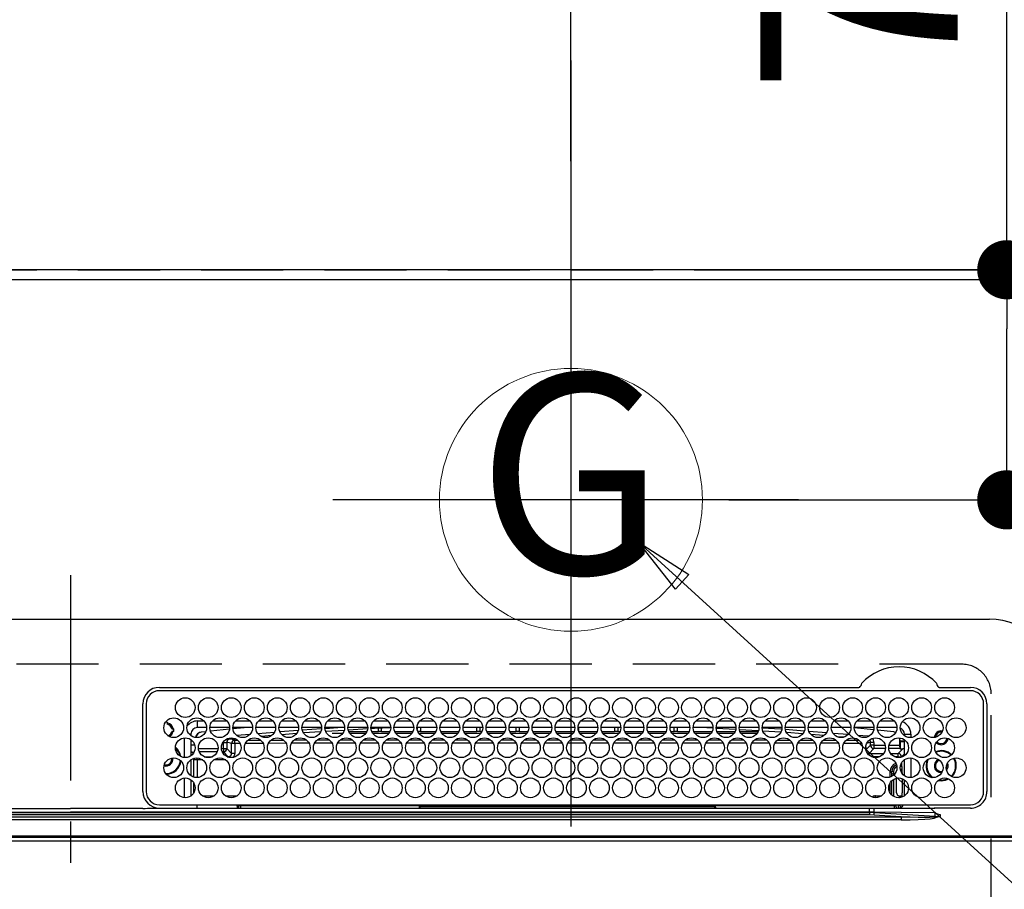
# Model space of a CAD drawing. Extents: x 27948 to 54421, y -25 to 8845.
# Drawn here: x 45205 to 45504, y 6821 to 7086 of the extents above; entities that cross this region are included whole.
import ezdxf
from ezdxf.enums import TextEntityAlignment as Align

# ---------------------------------------------------------------- set-up
doc = ezdxf.new("R2010")
doc.units = 0
doc.header["$LTSCALE"] = 50
doc.header["$MEASUREMENT"] = 0
doc.linetypes.add('CENTER', pattern=[2, 1.25, -0.25, 0.25, -0.25])
doc.linetypes.add('DASHED', pattern=[0.75, 0.5, -0.25])
doc.layers.get('0').update_dxf_attribs({"linetype": 'CONTINUOUS'})
doc.layers.get('DEFPOINTS').update_dxf_attribs({"color": 146, "linetype": 'CONTINUOUS'})
for name, color, linetype in [('111-壁仕上', 3, 'CONTINUOUS'), ('126-甲板', 2, 'CONTINUOUS'), ('150-機器', 8, 'CONTINUOUS'), ('160-文字', 254, 'CONTINUOUS'), ('166-寸法B', 11, 'CONTINUOUS')]:
    doc.layers.add(name, color=color, linetype=linetype)
doc.styles.add('KH001', font='txt')
doc.dimstyles.new('KH1xx030', dxfattribs={"dimscale": 30, "dimtxt": 2, "dimasz": 0.6, "dimexe": 0.3, "dimexo": 1.2, "dimgap": 0.5, "dimtad": 3, "dimdec": 1, "dimdsep": 46, "dimlunit": 6, "dimtxsty": 'KH001', "dimblk": 'DOT', "dimcen": 1, "dimdle": 1, "dimclrd": 256, "dimclre": 256, "dimclrt": 256, "dimadec": 0, "dimazin": 0, "dimtfac": 1, "dimtdec": 1, "dimtix": 1, "dimtmove": 2, "dimatfit": 3, "dimldrblk": 'CLOSEDBLANK', "dimfxl": 1, "dimtolj": 1, "dimtzin": 0, "dimlwd": -1, "dimlwe": -1, "dimarcsym": 0})

# ---------------------------------------------------------------- blocks, each defined once
blk = doc.blocks.new('_Dot')
at = {"color": 0, "linetype": 'ByBlock', "lineweight": -2}
blk.add_line((-0.5, 0), (-1, 0), dxfattribs=at)
at = {"color": 0, "linetype": 'ByBlock', "const_width": 0.5}
blk.add_lwpolyline([(-0.25, 0, 1), (0.25, 0, 1)], format="xyb", close=True, dxfattribs=at)
blk = doc.blocks.new('*D67')
at = {"layer": '166-寸法B', "transparency": 16777216}
for p, q in [((43762.69, 7112.16), (43762.69, 7945.12)), ((45694.68, 7042.94), (45694.68, 7945.12)), ((43780.69, 7936.12), (45676.68, 7936.12))]:
    blk.add_line(p, q, dxfattribs=at)
at = {"layer": 'DEFPOINTS', "color": 0, "transparency": 16777216}
for p in [(45694.68, 7936.12), (43762.69, 7076.16), (45694.68, 7006.94)]:
    blk.add_point(p, dxfattribs=at)
at = {"layer": '166-寸法B', "transparency": 16777216, "xscale": 18, "yscale": 18, "zscale": 18, "rotation": 180}
blk.add_blockref('_Dot', (43762.69, 7936.12), dxfattribs=at)
at = {"layer": '166-寸法B', "transparency": 16777216, "xscale": 18, "yscale": 18, "zscale": 18}
blk.add_blockref('_Dot', (45694.68, 7936.12), dxfattribs=at)
at = {"layer": '166-寸法B', "transparency": 16777216, "insert": (44728.69, 7984.93), "char_height": 60, "attachment_point": 5, "style": 'KH001'}
blk.add_mtext('\\A1;1,932', dxfattribs=at)
blk = doc.blocks.new('_ClosedBlank')
at = {"color": 0, "linetype": 'ByBlock', "lineweight": -2}
for p, q in [((-1, 0.167), (0, 0)), ((-1, 0.167), (-1, -0.167)), ((0, 0), (-1, -0.167))]:
    blk.add_line(p, q, dxfattribs=at)
blk = doc.blocks.new('*D68')
at = {"layer": '166-寸法B', "transparency": 16777216}
for p, q in [((43422.68, 7042.94), (43422.68, 8080.12)), ((45694.68, 7042.94), (45694.68, 8080.12)), ((43440.68, 8071.12), (45676.68, 8071.12))]:
    blk.add_line(p, q, dxfattribs=at)
at = {"layer": 'DEFPOINTS', "color": 0, "transparency": 16777216}
for p in [(45694.68, 8071.12), (43422.68, 7006.94), (45694.68, 7006.94)]:
    blk.add_point(p, dxfattribs=at)
at = {"layer": '166-寸法B', "transparency": 16777216, "xscale": 18, "yscale": 18, "zscale": 18, "rotation": 180}
blk.add_blockref('_Dot', (43422.68, 8071.12), dxfattribs=at)
at = {"layer": '166-寸法B', "transparency": 16777216, "xscale": 18, "yscale": 18, "zscale": 18}
blk.add_blockref('_Dot', (45694.68, 8071.12), dxfattribs=at)
at = {"layer": '166-寸法B', "transparency": 16777216, "insert": (44558.68, 8119.93), "char_height": 60, "attachment_point": 5, "style": 'KH001'}
blk.add_mtext('\\A1;2,272', dxfattribs=at)
blk = doc.blocks.new('*D70')
at = {"layer": '166-寸法B', "transparency": 16777216}
for p, q in [((45372.68, 7042.94), (45372.68, 7810.12)), ((45694.68, 7042.94), (45694.68, 7810.12)), ((45676.68, 7801.12), (45390.68, 7801.12))]:
    blk.add_line(p, q, dxfattribs=at)
at = {"layer": 'DEFPOINTS', "color": 0, "transparency": 16777216}
for p in [(45372.68, 7801.12), (45372.68, 7006.94), (45694.68, 7006.94)]:
    blk.add_point(p, dxfattribs=at)
at = {"layer": '166-寸法B', "transparency": 16777216, "xscale": 18, "yscale": 18, "zscale": 18, "rotation": 180}
blk.add_blockref('_Dot', (45372.68, 7801.12), dxfattribs=at)
at = {"layer": '166-寸法B', "transparency": 16777216, "xscale": 18, "yscale": 18, "zscale": 18}
blk.add_blockref('_Dot', (45694.68, 7801.12), dxfattribs=at)
at = {"layer": '166-寸法B', "transparency": 16777216, "insert": (45533.68, 7846.12), "char_height": 60, "attachment_point": 5, "style": 'KH001'}
blk.add_mtext('\\A1;322', dxfattribs=at)
blk = doc.blocks.new('*D75')
at = {"layer": '166-寸法B', "transparency": 16777216}
for p, q in [((45505.25, 7009.94), (45505.25, 7159)), ((45420.72, 7009.94), (45514.25, 7009.94)), ((45505.25, 6957.94), (45505.25, 6991.94)), ((45420.72, 6939.94), (45514.25, 6939.94))]:
    blk.add_line(p, q, dxfattribs=at)
at = {"layer": 'DEFPOINTS', "color": 0, "transparency": 16777216}
for p in [(45384.72, 7009.94), (45505.25, 7009.94), (45384.72, 6939.94)]:
    blk.add_point(p, dxfattribs=at)
at = {"layer": '166-寸法B', "transparency": 16777216, "xscale": 18, "yscale": 18, "zscale": 18}
for p, rotation in [((45505.25, 7009.94), 90), ((45505.25, 6939.94), 270)]:
    blk.add_blockref('_Dot', p, dxfattribs=dict(at, rotation=rotation))
at = {"layer": '166-寸法B', "transparency": 16777216, "insert": (45460.25, 7108.96), "char_height": 60, "attachment_point": 5, "rotation": 90, "style": 'KH001'}
blk.add_mtext('\\A1;70', dxfattribs=at)
blk = doc.blocks.new('HT-F6S_H2')
at = {"layer": '126-甲板', "linetype": 'DASHED'}
for p, q in [((271, 282.65), (-271, 282.65)), ((280, -170.35), (280, 273.65))]:
    blk.add_line(p, q, dxfattribs=at)
blk.add_arc((271, 273.65), 9, 0, 90, dxfattribs=at)
at = {"layer": '150-機器', "color": 161, "linetype": 'CENTER'}
blk.add_line((0, 309.76), (0, -271.88), dxfattribs=at)
at = {"layer": '150-機器', "color": 13, "linetype": 'Continuous'}
for p, q in [((-279.5, 296.38), (279.5, 296.38)), ((27, 275.6), (239.74, 275.6)), ((239.74, 275.6), (239.9, 275.61)), ((264.1, 275.61), (264.18, 275.6)), ((264.18, 275.6), (264.26, 275.6)), ((264.26, 275.6), (273.7, 275.6)), ((273.7, 274.58), (27, 274.58)), ((22, 243.88), (21.98, 270.58)), ((23, 270.58), (23, 243.88)), ((277.7, 243.88), (277.7, 270.58)), ((278.72, 270.58), (278.72, 243.88)), ((28.52, 264.33), (28.6, 264.35)), ((28.6, 264.35), (28.6, 264.47)), ((29.4, 264.98), (29.4, 264.76)), ((29.4, 264.76), (29.4, 264.35)), ((38.6, 263.38), (38.6, 265.38)), ((38.6, 265.38), (40.54, 265.38)), ((43.16, 265.38), (47.54, 265.38)), ((50.16, 265.38), (54.54, 265.38)), ((57.16, 265.38), (61.54, 265.38)), ((64.16, 265.38), (68.54, 265.38)), ((71.16, 265.38), (75.54, 265.38)), ((78.16, 265.38), (82.54, 265.38)), ((85.16, 265.38), (89.54, 265.38)), ((92.16, 265.38), (96.54, 265.38)), ((99.16, 265.38), (103.54, 265.38)), ((106.16, 265.38), (110.54, 265.38)), ((113.16, 265.38), (117.54, 265.38)), ((120.16, 265.38), (124.54, 265.38)), ((127.16, 265.38), (131.54, 265.38)), ((134.16, 265.38), (138.54, 265.38)), ((141.16, 265.38), (145.54, 265.38)), ((148.16, 265.38), (152.54, 265.38)), ((155.16, 265.38), (159.54, 265.38)), ((162.16, 265.38), (166.54, 265.38)), ((169.16, 265.38), (173.54, 265.38)), ((176.16, 265.38), (180.54, 265.38)), ((183.16, 265.38), (187.54, 265.38)), ((190.16, 265.38), (194.54, 265.38)), ((197.16, 265.38), (201.54, 265.38)), ((204.16, 265.38), (208.54, 265.38)), ((211.16, 265.38), (215.54, 265.38)), ((218.16, 265.38), (222.54, 265.38)), ((225.16, 265.38), (229.54, 265.38)), ((232.16, 265.38), (236.54, 265.38)), ((239.16, 265.38), (243.54, 265.38)), ((246.16, 265.38), (250.54, 265.38)), ((30.75, 263), (31.16, 263)), ((31.16, 262.2), (30.75, 262.2)), ((31.16, 263), (31.38, 263)), ((31.38, 262.2), (31.16, 262.2)), ((36.6, 261.38), (36.07, 261.38)), ((36.6, 261.38), (36.6, 260.89)), ((41.35, 263.38), (38.6, 263.38)), ((41.09, 262.11), (39.8, 261.98)), ((48.35, 263.38), (42.35, 263.38)), ((48.31, 262.84), (42.54, 262.26)), ((55.35, 263.38), (49.35, 263.38)), ((53.98, 263.38), (49.37, 262.95)), ((50.51, 261.02), (54.54, 261.36)), ((62.35, 263.38), (56.35, 263.38)), ((56.99, 261.57), (62.02, 261.99)), ((61.07, 260.91), (58.05, 260.65)), ((69.35, 263.38), (63.35, 263.38)), ((63.63, 262.13), (69.2, 262.59)), ((68.7, 261.55), (64.29, 261.18)), ((76.35, 263.38), (70.35, 263.38)), ((70.47, 262.7), (76.33, 263.06)), ((76.03, 262.05), (70.89, 261.72)), ((83.35, 263.38), (77.35, 263.38)), ((77.4, 263.13), (81.32, 263.38)), ((83.17, 262.49), (77.62, 262.15)), ((79.53, 261.65), (82.84, 261.65)), ((90.35, 263.38), (84.35, 263.38)), ((90.31, 262.94), (84.5, 262.58)), ((84.59, 262.15), (90.11, 262.15)), ((84.86, 261.65), (89.84, 261.65)), ((97.35, 263.38), (91.35, 263.38)), ((92.47, 263.08), (91.42, 263.01)), ((91.59, 262.15), (93.6, 262.15)), ((91.86, 261.65), (96.84, 261.65)), ((97.31, 263.27), (92.47, 263.08)), ((93.6, 262.15), (93.6, 263.1)), ((94.6, 262.15), (93.6, 262.15)), ((94.6, 262.15), (94.6, 263.07)), ((94.6, 262.15), (97.11, 262.15)), ((104.35, 263.38), (98.35, 263.38)), ((98.59, 262.15), (104.11, 262.15)), ((98.86, 261.65), (103.84, 261.65)), ((111.35, 263.38), (105.35, 263.38)), ((105.4, 263.38), (105.4, 262.78)), ((106.4, 262.15), (105.59, 262.15)), ((105.86, 261.65), (110.84, 261.65)), ((106.4, 263.38), (106.4, 262.15)), ((106.4, 262.15), (111.11, 262.15)), ((118.35, 263.38), (112.35, 263.38)), ((112.59, 262.15), (118.11, 262.15)), ((112.86, 261.65), (117.84, 261.65)), ((125.35, 263.38), (119.35, 263.38)), ((119.59, 262.15), (123.6, 262.15)), ((119.86, 261.65), (124.84, 261.65)), ((123.6, 262.15), (123.6, 263.38)), ((124.6, 262.15), (123.6, 262.15)), ((124.6, 262.15), (124.6, 263.38)), ((124.6, 262.15), (125.11, 262.15)), ((132.35, 263.38), (126.35, 263.38)), ((126.59, 262.15), (132.11, 262.15)), ((126.86, 261.65), (131.84, 261.65)), ((139.35, 263.38), (133.35, 263.38)), ((133.59, 262.15), (135.4, 262.15)), ((133.86, 261.65), (138.84, 261.65)), ((135.4, 263.38), (135.4, 262.15)), ((136.4, 262.15), (135.4, 262.15)), ((136.4, 263.38), (136.4, 262.15)), ((136.4, 262.15), (139.11, 262.15)), ((146.35, 263.38), (140.35, 263.38)), ((140.59, 262.15), (146.11, 262.15)), ((140.86, 261.65), (145.84, 261.65)), ((153.35, 263.38), (147.35, 263.38)), ((147.59, 262.15), (153.11, 262.15)), ((147.86, 261.65), (152.84, 261.65)), ((160.35, 263.38), (154.35, 263.38)), ((154.6, 262.15), (154.59, 262.15)), ((154.6, 262.15), (154.6, 263.38)), ((154.6, 262.15), (160.11, 262.15)), ((154.86, 261.65), (159.84, 261.65)), ((167.35, 263.38), (161.35, 263.38)), ((161.59, 262.15), (165.4, 262.15)), ((161.86, 261.65), (166.84, 261.65)), ((165.4, 263.38), (165.4, 262.15)), ((166.4, 262.15), (165.4, 262.15)), ((166.4, 263.38), (166.4, 262.15)), ((166.4, 262.15), (167.11, 262.15)), ((174.35, 263.38), (168.35, 263.38)), ((168.59, 262.15), (174.11, 262.15)), ((168.86, 261.65), (173.84, 261.65)), ((181.35, 263.38), (175.35, 263.38)), ((175.59, 262.15), (181.11, 262.15)), ((175.86, 261.65), (180.84, 261.65)), ((188.35, 263.38), (182.35, 263.38)), ((182.59, 262.15), (183.6, 262.15)), ((182.86, 261.65), (187.84, 261.65)), ((183.6, 262.15), (183.6, 263.38)), ((184.6, 262.15), (183.6, 262.15)), ((184.6, 262.15), (184.6, 263.38)), ((184.6, 262.15), (188.11, 262.15)), ((195.35, 263.38), (189.35, 263.38)), ((189.59, 262.15), (195.11, 262.15)), ((189.86, 261.65), (194.84, 261.65)), ((195.32, 263.17), (191.6, 263.38)), ((202.35, 263.38), (196.35, 263.38)), ((202.26, 262.78), (196.41, 263.11)), ((196.59, 262.15), (202.11, 262.15)), ((196.86, 261.65), (201.84, 261.65)), ((209.35, 263.38), (203.35, 263.38)), ((209.14, 262.39), (203.47, 262.71)), ((203.59, 262.15), (209.11, 262.15)), ((203.86, 261.65), (208.84, 261.65)), ((216.35, 263.38), (210.35, 263.38)), ((210.37, 263.32), (216.03, 263.01)), ((215.98, 262.01), (210.54, 262.31)), ((210.86, 261.65), (211.27, 261.65)), ((216.02, 262), (215.98, 262.01)), ((216.03, 263.01), (216.32, 262.98)), ((223.35, 263.38), (217.35, 263.38)), ((217.44, 262.89), (223.15, 262.42)), ((222.62, 261.46), (217.8, 261.86)), ((230.35, 263.38), (224.35, 263.38)), ((224.54, 262.31), (229.96, 261.86)), ((229.12, 260.93), (225.19, 261.25)), ((237.35, 263.38), (231.35, 263.38)), ((231.9, 261.7), (236.51, 261.33)), ((235.14, 260.44), (233.13, 260.6)), ((237.35, 263.33), (236.82, 263.38)), ((244.35, 263.38), (238.35, 263.38)), ((244.28, 262.67), (238.35, 263.24)), ((239.42, 261.09), (242.51, 260.83)), ((242.49, 260.64), (242.48, 260.55)), ((242.51, 260.83), (242.49, 260.64)), ((242.51, 260.83), (242.79, 260.76)), ((251.35, 263.38), (245.35, 263.38)), ((250.37, 262.05), (245.45, 262.55)), ((250.6, 262.01), (250.37, 262.05)), ((250.96, 261.86), (250.6, 262.01)), ((253.6, 261.38), (255.6, 261.38)), ((253.6, 260.89), (253.6, 261.38)), ((255.6, 261.38), (255.6, 260.34)), ((34.6, 254.24), (34.6, 260.22)), ((36.6, 259.66), (36.6, 254.79)), ((37.07, 259.25), (36.6, 259.25)), ((37.74, 258.02), (36.6, 258.02)), ((46.48, 256.97), (46.48, 258.84)), ((46.48, 258.84), (47.48, 258.84)), ((47.48, 258.84), (47.48, 256.97)), ((48.35, 260.19), (48.36, 260.13)), ((48.36, 260.13), (48.37, 260.01)), ((48.37, 260.01), (48.38, 259.92)), ((48.38, 259.92), (48.38, 259.86)), ((48.38, 259.86), (48.39, 259.84)), ((49.97, 259.97), (48.39, 259.84)), ((48.94, 255.51), (48.94, 258.56)), ((49.94, 258.56), (48.94, 258.56)), ((49.93, 259.56), (50.64, 259.56)), ((49.93, 259.54), (49.93, 259.56)), ((49.94, 259.48), (49.93, 259.54)), ((49.94, 259.39), (49.94, 259.48)), ((49.94, 259.26), (49.94, 259.39)), ((49.94, 259.11), (49.94, 259.26)), ((49.94, 258.94), (49.94, 259.11)), ((49.94, 258.75), (49.94, 258.94)), ((49.94, 258.56), (49.94, 258.75)), ((49.94, 258.56), (49.94, 255.51)), ((51.47, 258.56), (49.94, 258.56)), ((58.47, 258.57), (53.18, 258.56)), ((54.04, 259.57), (57.62, 259.58)), ((65.46, 258.58), (60.19, 258.57)), ((61.06, 259.58), (64.61, 259.58)), ((72.46, 258.58), (67.19, 258.58)), ((68.07, 259.59), (71.6, 259.59)), ((79.46, 258.59), (74.2, 258.58)), ((75.08, 259.59), (78.59, 259.6)), ((86.45, 258.6), (81.2, 258.59)), ((82.09, 259.6), (85.59, 259.6)), ((93.45, 258.6), (88.21, 258.6)), ((89.1, 259.6), (92.58, 259.61)), ((100.44, 258.61), (95.22, 258.61)), ((96.11, 259.61), (99.57, 259.61)), ((107.44, 258.62), (102.22, 258.61)), ((103.12, 259.62), (106.56, 259.62)), ((114.44, 258.63), (109.23, 258.62)), ((110.13, 259.62), (113.56, 259.62)), ((121.43, 258.63), (116.23, 258.63)), ((117.13, 259.63), (120.55, 259.63)), ((128.43, 258.64), (123.24, 258.64)), ((124.14, 259.63), (127.54, 259.64)), ((135.42, 258.65), (130.24, 258.64)), ((131.15, 259.64), (134.53, 259.64)), ((142.42, 258.65), (137.25, 258.65)), ((138.16, 259.65), (141.53, 259.65)), ((145.4, 258.66), (144.25, 258.66)), ((145.17, 259.65), (145.4, 259.65)), ((145.4, 259.65), (148.53, 259.65)), ((149.42, 258.65), (145.4, 258.66)), ((156.42, 258.65), (151.25, 258.65)), ((152.16, 259.64), (155.54, 259.64)), ((163.43, 258.64), (158.24, 258.65)), ((159.15, 259.64), (162.54, 259.64)), ((170.43, 258.63), (165.24, 258.64)), ((166.14, 259.63), (169.55, 259.63)), ((177.44, 258.63), (172.23, 258.63)), ((173.13, 259.62), (176.56, 259.62)), ((184.44, 258.62), (179.23, 258.63)), ((180.12, 259.62), (183.57, 259.61)), ((191.44, 258.61), (186.23, 258.62)), ((187.11, 259.61), (190.58, 259.61)), ((198.45, 258.61), (193.22, 258.61)), ((194.1, 259.6), (197.59, 259.6)), ((205.45, 258.6), (200.22, 258.61)), ((201.09, 259.6), (204.6, 259.59)), ((212.45, 258.59), (207.21, 258.6)), ((208.07, 259.59), (211.6, 259.59)), ((219.46, 258.59), (214.21, 258.59)), ((215.06, 259.58), (218.61, 259.58)), ((226.46, 258.58), (221.2, 258.59)), ((222.05, 259.58), (225.62, 259.57)), ((233.46, 258.58), (228.2, 258.58)), ((229.04, 259.57), (232.63, 259.57)), ((240.47, 258.56), (235.19, 258.57)), ((236.03, 259.56), (239.64, 259.56)), ((241.92, 256.57), (243.32, 257.97)), ((244.32, 258.84), (243.32, 258.84)), ((243.32, 257.97), (243.32, 258.84)), ((244.32, 257.97), (243.32, 257.97)), ((244.32, 258.84), (244.32, 257.97)), ((244.32, 257.97), (244.32, 256.97)), ((244.32, 257.97), (247.76, 257.97)), ((248.94, 257.97), (252.16, 257.97)), ((252.16, 260.06), (252.16, 257.97)), ((252.21, 260.05), (252.16, 260.06)), ((252.21, 259.53), (252.21, 260.05)), ((253.6, 259.25), (252.22, 259.25)), ((252.27, 259.02), (252.24, 259.03)), ((252.27, 259.02), (252.27, 256.93)), ((253.6, 259.02), (252.27, 259.02)), ((253.6, 254.79), (253.6, 259.66)), ((37.01, 255.93), (37.56, 255.93)), ((37.01, 255.93), (37.36, 255.59)), ((38.86, 256.97), (44.84, 256.97)), ((44.57, 255.97), (39.13, 255.97)), ((45.86, 256.97), (46.48, 256.97)), ((46.48, 255.97), (46.13, 255.97)), ((46.48, 256.97), (47.48, 256.97)), ((46.48, 256.97), (46.48, 255.97)), ((47.94, 254.51), (46.48, 255.97)), ((47.48, 256.97), (48.94, 255.51)), ((49.94, 255.51), (48.94, 255.51)), ((241.86, 257.5), (241.86, 256.96)), ((244.32, 256.97), (242.86, 255.51)), ((242.86, 255.51), (247.31, 255.51)), ((242.86, 254.98), (242.86, 255.51)), ((247.84, 256.97), (244.32, 256.97)), ((252.21, 256.97), (248.86, 256.97)), ((249.39, 255.51), (251.73, 255.51)), ((251.73, 255.51), (253.15, 256.93)), ((251.73, 254.51), (251.73, 255.51)), ((252.27, 256.93), (252.21, 256.97)), ((252.27, 256.93), (253.15, 256.93)), ((253.6, 255.39), (252.73, 254.51)), ((30.75, 253.75), (30.72, 254.06)), ((36.6, 253.56), (36.6, 248.69)), ((37.44, 253.51), (37.1, 253.85)), ((38.44, 253.51), (37.44, 253.51)), ((37.44, 248.27), (37.44, 253.51)), ((38.44, 253.51), (38.44, 254.13)), ((40.17, 253.51), (38.44, 253.51)), ((38.44, 253.51), (38.44, 248.13)), ((40.57, 254.51), (43.13, 254.51)), ((47.17, 253.51), (43.53, 253.51)), ((47.57, 254.51), (47.94, 254.51)), ((47.94, 254.37), (47.94, 254.51)), ((246.13, 254.51), (243.57, 254.51)), ((251.73, 254.51), (250.57, 254.51)), ((251.73, 254.51), (252.73, 254.51)), ((251.73, 254.23), (251.73, 254.51)), ((252.71, 252.55), (252.73, 252.55)), ((252.73, 254.51), (252.73, 254.36)), ((252.73, 252.58), (252.73, 252.55)), ((252.73, 252.55), (252.82, 252.55)), ((253.6, 248.69), (253.6, 253.56)), ((255.6, 254.12), (255.6, 248.14)), ((266.42, 251.08), (266.55, 251.75)), ((266.55, 251.75), (266.51, 252.1)), ((249.27, 250.05), (249.77, 250.05)), ((249.27, 248.27), (249.27, 250.05)), ((250.27, 250.05), (249.77, 250.05)), ((249.77, 248.48), (249.77, 250.05)), ((250.27, 250.05), (250.27, 248.82)), ((252.35, 251.06), (252.35, 251.2)), ((252.85, 251.55), (252.38, 251.55)), ((252.9, 249.74), (252.69, 249.74)), ((252.85, 251.55), (252.85, 250.57)), ((252.87, 250.56), (252.85, 250.57)), ((252.9, 249.56), (252.9, 249.39)), ((264.8, 249.65), (264.96, 249.66)), ((266.36, 250.95), (266.42, 251.08)), ((34.6, 242.04), (34.6, 248.02)), ((36.6, 247.46), (36.6, 242.59)), ((37.44, 243.51), (37.44, 246.55)), ((249.27, 243.5), (249.27, 246.55)), ((249.77, 242.87), (249.77, 247.18)), ((250.27, 247.57), (250.27, 242.48)), ((251.24, 243.52), (251.24, 247.96)), ((252.9, 247.84), (252.9, 243.54)), ((253.6, 242.59), (253.6, 247.46)), ((263.84, 247.25), (264.8, 247.15)), ((264.04, 247.42), (264.8, 247.35)), ((264.8, 247.35), (266.04, 247.53)), ((264.8, 247.15), (266.1, 247.34)), ((266.04, 247.53), (266.85, 247.86)), ((266.1, 247.34), (267.09, 247.76)), ((27, 239.88), (273.7, 239.88)), ((38.43, 239.88), (38.43, 238.88)), ((40.1, 242.59), (43.6, 242.59)), ((47.1, 242.59), (50.6, 242.59)), ((51.21, 239.66), (50.72, 239.17)), ((51.7, 239.88), (51.7, 239.56)), ((106.11, 239.56), (106.11, 239.76)), ((106.41, 239.76), (106.41, 239.88)), ((106.41, 239.76), (106.41, 239.56)), ((195.79, 239.76), (106.41, 239.76)), ((195.79, 239.76), (195.79, 239.88)), ((195.79, 239.56), (195.79, 239.76)), ((196.09, 239.76), (196.09, 239.56)), ((244.86, 242.03), (244.86, 242.59)), ((244.86, 242.59), (246.6, 242.59)), ((250.55, 239.56), (250.55, 239.88)), ((251.77, 238.88), (251.77, 239.88)), ((251.77, 238.88), (251.77, 239.88)), ((252.64, 239.17), (251.94, 239.88)), ((252.35, 242.52), (252.24, 242.52)), ((252.35, 242.46), (252.35, 242.52)), ((252.85, 242.46), (252.35, 242.46)), ((252.85, 242.53), (252.87, 242.54)), ((252.85, 242.53), (252.85, 242.46)), ((252.85, 242.46), (253.04, 242.27)), ((253.2, 239.74), (253.2, 239.88)), ((-242.95, 237.56), (242.95, 237.56)), ((242.95, 236.78), (-242.95, 236.78)), ((-106.9, 237.68), (0, 237.68)), ((-21.98, 238.79), (0, 238.79)), ((21.98, 238.79), (0, 238.79)), ((106.9, 237.68), (0, 237.68)), ((24.72, 238.88), (146.93, 238.88)), ((50.72, 239.05), (50.72, 239.17)), ((50.72, 239.05), (51.19, 239.05)), ((51.18, 238.88), (51.2, 239.56)), ((51.7, 239.56), (51.68, 238.88)), ((106.11, 239.56), (51.7, 239.56)), ((106.09, 238.88), (106.11, 239.56)), ((106.41, 239.25), (106.41, 239.56)), ((106.41, 239.56), (195.79, 239.56)), ((195.79, 239.25), (106.41, 239.25)), ((242.95, 237.68), (106.9, 237.68)), ((146.93, 238.88), (242.95, 238.88)), ((195.79, 239.25), (195.79, 239.56)), ((196.09, 239.56), (196.11, 238.88)), ((250.55, 239.56), (196.09, 239.56)), ((242.95, 237.68), (242.95, 238.88)), ((242.95, 238.88), (244.36, 238.88)), ((244.45, 237.68), (242.95, 237.68)), ((242.95, 237.56), (242.95, 237.68)), ((242.95, 237.56), (242.95, 236.78)), ((244.36, 238.88), (262.32, 238.88)), ((252.65, 236.24), (244.37, 236.73)), ((244.45, 237.68), (244.45, 237.52)), ((252.59, 237.55), (244.45, 237.68)), ((244.45, 237.52), (262.95, 236.41)), ((250.56, 238.88), (250.55, 239.56)), ((251.05, 239.56), (251.06, 238.88)), ((262.95, 237.38), (252.59, 237.55)), ((262.32, 238.88), (262.84, 238.88)), ((262.84, 238.88), (262.84, 239.02)), ((264.45, 238.85), (262.84, 238.88)), ((262.95, 236.41), (262.95, 237.38)), ((273.7, 238.85), (264.45, 238.85)), ((264.45, 236.88), (264.45, 236.36)), ((-252.65, 236.24), (252.65, 236.24)), ((252.65, 235.3), (-252.65, 235.3)), ((252.65, 236.24), (252.65, 235.3)), ((262.94, 236.18), (264.42, 236.35)), ((262.94, 236.18), (262.95, 236.15)), ((262.95, 236.15), (262.96, 236.12)), ((262.96, 236.12), (262.96, 236.08)), ((262.96, 236.08), (262.97, 236.05)), ((262.97, 236.05), (262.98, 236.02)), ((262.98, 236.02), (262.99, 235.98)), ((262.99, 235.98), (263, 235.95)), ((263, 235.95), (263.01, 235.92)), ((264.42, 236.35), (263.01, 235.92)), ((264.42, 236.35), (264.45, 236.36)), ((264.45, 236.36), (264.42, 236.35)), ((-289.1, 230.38), (289.1, 230.38)), ((289.1, 229.88), (-289.1, 229.88)), ((-288.8, 228.88), (288.8, 228.88))]:
    blk.add_line(p, q, dxfattribs=at)
for points in [[(252.16, 257.97), (252.16, 257.85), (252.16, 257.72), (252.16, 257.6), (252.17, 257.49), (252.17, 257.39), (252.17, 257.29), (252.18, 257.2), (252.18, 257.13), (252.19, 257.07), (252.2, 257.02), (252.2, 256.99), (252.21, 256.97), (252.21, 256.97)], [(252.21, 259.53), (252.21, 259.46), (252.21, 259.4), (252.21, 259.34), (252.22, 259.29), (252.22, 259.23), (252.22, 259.18), (252.22, 259.14), (252.23, 259.1), (252.23, 259.07), (252.23, 259.05), (252.23, 259.04), (252.24, 259.03), (252.24, 259.03)], [(37.01, 255.93), (36.89, 255.93), (36.77, 255.9), (36.65, 255.87), (36.6, 255.84)], [(47.94, 254.51), (48.06, 254.52), (48.19, 254.54), (48.31, 254.58), (48.42, 254.63), (48.52, 254.7), (48.62, 254.78), (48.71, 254.87), (48.78, 254.97), (48.84, 255.08), (48.89, 255.2), (48.92, 255.32), (48.94, 255.44), (48.94, 255.51)], [(49.53, 254.31), (49.67, 254.51), (49.78, 254.74), (49.86, 254.97), (49.92, 255.22), (49.94, 255.47), (49.94, 255.51)], [(242.26, 255.71), (242.37, 255.64), (242.48, 255.59), (242.6, 255.55), (242.72, 255.52), (242.84, 255.51), (242.86, 255.51)], [(253.6, 256.83), (253.49, 256.88), (253.36, 256.91), (253.24, 256.93), (253.15, 256.93)], [(252.85, 251.55), (252.85, 251.67), (252.85, 251.8), (252.85, 251.92), (252.85, 252.03), (252.84, 252.14), (252.84, 252.23), (252.84, 252.32), (252.83, 252.39), (252.83, 252.45), (252.83, 252.5), (252.82, 252.53), (252.82, 252.55), (252.82, 252.55)], [(252.85, 250.57), (252.84, 250.57), (252.83, 250.57), (252.81, 250.57), (252.78, 250.57), (252.75, 250.58), (252.7, 250.58), (252.66, 250.58), (252.61, 250.58), (252.55, 250.58), (252.49, 250.58), (252.43, 250.58), (252.37, 250.58), (252.35, 250.58)], [(252.9, 249.56), (252.9, 249.69), (252.9, 249.81), (252.9, 249.93), (252.9, 250.04), (252.9, 250.15), (252.89, 250.25), (252.89, 250.33), (252.89, 250.41), (252.88, 250.47), (252.88, 250.51), (252.88, 250.54), (252.87, 250.56), (252.87, 250.56)], [(251.24, 243.52), (251.25, 243.4), (251.27, 243.27), (251.31, 243.16), (251.36, 243.04), (251.43, 242.94), (251.51, 242.84), (251.6, 242.75), (251.7, 242.68), (251.81, 242.62), (251.92, 242.57), (252.04, 242.54), (252.17, 242.52), (252.24, 242.52)], [(252.87, 242.54), (252.87, 242.55), (252.88, 242.57), (252.88, 242.61), (252.89, 242.67), (252.89, 242.73), (252.89, 242.81), (252.9, 242.91), (252.9, 243.01), (252.9, 243.12), (252.9, 243.23), (252.9, 243.36), (252.9, 243.48), (252.9, 243.54)], [(50.72, 239.17), (50.71, 239.3), (50.69, 239.42), (50.65, 239.54), (50.6, 239.65), (50.53, 239.76), (50.45, 239.85), (50.43, 239.88)], [(244.86, 242.59), (244.61, 242.57), (244.37, 242.52), (244.13, 242.45), (243.9, 242.34), (243.74, 242.24)], [(252.11, 242.04), (252.16, 242.07), (252.21, 242.12), (252.25, 242.16), (252.29, 242.22), (252.31, 242.27), (252.33, 242.33), (252.35, 242.39), (252.35, 242.46), (252.35, 242.46)], [(252.35, 242.52), (252.41, 242.52), (252.47, 242.52), (252.53, 242.52), (252.59, 242.52), (252.64, 242.52), (252.69, 242.52), (252.73, 242.52), (252.77, 242.53), (252.8, 242.53), (252.83, 242.53), (252.84, 242.53), (252.85, 242.53), (252.85, 242.53)], [(50.71, 238.87), (50.72, 238.99), (50.72, 239.05)], [(244.45, 237.52), (242.95, 237.56)], [(244.37, 236.73), (242.95, 236.78)], [(252.65, 236.24), (255.37, 236.16), (257.75, 236.11), (259.77, 236.1), (261.39, 236.11), (262.59, 236.16), (262.94, 236.18)], [(252.65, 235.3), (255.38, 235.32), (257.78, 235.39), (259.81, 235.5), (261.44, 235.65), (262.65, 235.83), (263.01, 235.92)], [(262.95, 236.41), (264.45, 236.36)]]:
    blk.add_lwpolyline(points, dxfattribs=at)
for centre in [(34.85, 269.43), (41.85, 269.43), (48.85, 269.43), (55.85, 269.43), (62.85, 269.43), (69.85, 269.43), (76.85, 269.43), (83.85, 269.43), (90.85, 269.43), (97.85, 269.43), (104.85, 269.43), (111.85, 269.43), (118.85, 269.43), (125.85, 269.43), (132.85, 269.43), (139.85, 269.43), (146.85, 269.43), (153.85, 269.43), (160.85, 269.43), (167.85, 269.43), (174.85, 269.43), (181.85, 269.43), (188.85, 269.43), (195.85, 269.43), (202.85, 269.43), (209.85, 269.43), (216.85, 269.43), (223.85, 269.43), (230.85, 269.43), (237.85, 269.43), (244.85, 269.43), (251.85, 269.43), (258.85, 269.43), (265.85, 269.43), (31.35, 263.33), (38.35, 263.33), (45.35, 263.33), (52.35, 263.33), (59.35, 263.33), (66.35, 263.33), (73.35, 263.33), (80.35, 263.33), (87.35, 263.33), (94.35, 263.33), (101.35, 263.33), (108.35, 263.33), (115.35, 263.33), (122.35, 263.33), (129.35, 263.33), (136.35, 263.33), (143.35, 263.33), (150.35, 263.33), (157.35, 263.33), (164.35, 263.33), (171.35, 263.33), (178.35, 263.33), (185.35, 263.33), (192.35, 263.33), (199.35, 263.33), (206.35, 263.33), (213.35, 263.33), (220.35, 263.33), (227.35, 263.33), (234.35, 263.33), (241.35, 263.33), (248.35, 263.33), (255.35, 263.33), (262.35, 263.33), (269.35, 263.33), (34.85, 257.23), (41.85, 257.23), (48.85, 257.23), (55.85, 257.23), (62.85, 257.23), (69.85, 257.23), (76.85, 257.23), (83.85, 257.23), (90.85, 257.23), (97.85, 257.23), (104.85, 257.23), (111.85, 257.23), (118.85, 257.23), (125.85, 257.23), (132.85, 257.23), (139.85, 257.23), (146.85, 257.23), (153.85, 257.23), (160.85, 257.23), (167.85, 257.23), (174.85, 257.23), (181.85, 257.23), (188.85, 257.23), (195.85, 257.23), (202.85, 257.23), (209.85, 257.23), (216.85, 257.23), (223.85, 257.23), (230.85, 257.23), (237.85, 257.23), (244.85, 257.23), (251.85, 257.23), (258.85, 257.23), (265.85, 257.23), (31.35, 251.13), (38.35, 251.13), (45.35, 251.13), (52.35, 251.13), (59.35, 251.13), (66.35, 251.13), (73.35, 251.13), (80.35, 251.13), (87.35, 251.13), (94.35, 251.13), (101.35, 251.13), (108.35, 251.13), (115.35, 251.13), (122.35, 251.13), (129.35, 251.13), (136.35, 251.13), (143.35, 251.13), (150.35, 251.13), (157.35, 251.13), (164.35, 251.13), (171.35, 251.13), (178.35, 251.13), (185.35, 251.13), (192.35, 251.13), (199.35, 251.13), (206.35, 251.13), (213.35, 251.13), (220.35, 251.13), (227.35, 251.13), (234.35, 251.13), (241.35, 251.13), (248.35, 251.13), (255.35, 251.13), (262.35, 251.13), (269.35, 251.13), (34.85, 245.03), (41.85, 245.03), (48.85, 245.03), (55.85, 245.03), (62.85, 245.03), (69.85, 245.03), (76.85, 245.03), (83.85, 245.03), (90.85, 245.03), (97.85, 245.03), (104.85, 245.03), (111.85, 245.03), (118.85, 245.03), (125.85, 245.03), (132.85, 245.03), (139.85, 245.03), (146.85, 245.03), (153.85, 245.03), (160.85, 245.03), (167.85, 245.03), (174.85, 245.03), (181.85, 245.03), (188.85, 245.03), (195.85, 245.03), (202.85, 245.03), (209.85, 245.03), (216.85, 245.03), (223.85, 245.03), (230.85, 245.03), (237.85, 245.03), (244.85, 245.03), (251.85, 245.03), (258.85, 245.03), (265.85, 245.03)]:
    blk.add_circle(centre, 3, dxfattribs=at)
for centre, radius, start, end in [((279.5, 276.38), 20, 0, 90), ((252, 266.38), 15.45, 42.5618, 137.4382), ((27, 270.58), 5.02, 90, 179.9997), ((239.06, 276.93), 1.57, 302.5442, 356.4106), ((264.95, 276.93), 1.58, 183.703, 237.0654), ((273.7, 270.58), 5.02, 0.0002, 90), ((27, 270.58), 4, 90, 180), ((273.7, 270.58), 4, 0, 90), ((29, 262.6), 2.41, 80.4514, 93.2181), ((29, 262.6), 2.2, 10.4757, 79.5243), ((29, 262.6), 1.8, 12.8697, 77.1303), ((38.6, 261.38), 4, 90, 143.6107), ((251.6, 261.38), 4, 0, 70.1372), ((29, 262.6), 1.8, 288.9922, 347.1303), ((29, 262.6), 2.2, 297.2624, 349.5243), ((29, 262.6), 2.41, 350.4514, 9.5486), ((38.6, 261.38), 2, 90, 180), ((39.88, 260.09), 1.88, 94.176, 170.8418), ((39.97, 260.06), 1.93, 95.0722, 170.2029), ((251.6, 261.38), 2, 0, 67.9276), ((264.8, 260.25), 2.1, 79.7266, 177.3237), ((264.8, 260.25), 1.75, 82.3603, 174.6886), ((48.48, 258.84), 1, 95.3704, 179.9596), ((46.66, 250.71), 8.17, 73.814, 84.2485), ((47.6, 251), 8.87, 74.7326, 84.9132), ((49.94, 258.56), 1, 90.163, 179.992), ((244.07, 251.17), 7.71, 95.5995, 103.6256), ((242.33, 258.84), 0.996, 359.9649, 45.8859), ((244.32, 257.97), 1, 180.0843, 269.9157), ((242.56, 258.89), 1.76, 358.5533, 41.8713), ((264.8, 260.25), 2.1, 224.0121, 270), ((264.8, 260.25), 1.75, 221.7419, 270), ((264.8, 260.25), 1.75, 270, 356.5704), ((264.8, 260.25), 2.1, 270, 354.2994), ((29, 253.75), 4.4, 11.8732, 50.0418), ((29, 253.75), 4.6, 9.7863, 51.6701), ((46.48, 256.97), 1, 270.0814, 359.9186), ((251.73, 254.51), 1, 0.0799, 89.9201), ((264.8, 251.75), 4.6, 46.6272, 111.6688), ((264.8, 251.75), 4.4, 46.8036, 111.4925), ((29, 253.75), 2.1, 253.7391, 9.9846), ((29, 253.75), 1.75, 253.4895, 0), ((29, 253.75), 4.4, 270, 354.5986), ((29, 253.75), 4.6, 271.1593, 352.5644), ((38.44, 253.51), 1, 148.9844, 179.9258), ((251.77, 250.05), 2.5, 106.7351, 180), ((251.77, 250.05), 2, 105.6063, 180), ((252.32, 252.55), 0.5, 292.6447, 0.011), ((252.23, 252.55), 0.5, 307.2697, 0.0059), ((264.8, 251.75), 4.6, 157.1651, 231.3559), ((264.8, 251.75), 4.4, 153.1091, 235.4119), ((264.8, 251.75), 2.1, 114.0228, 270), ((264.8, 251.75), 1.75, 107.1938, 281.3272), ((264.8, 251.75), 2.1, 321.0178, 23.3963), ((264.8, 251.75), 4.4, 313.3047, 31.1095), ((264.8, 251.75), 4.6, 314.1117, 30.3025), ((251.77, 250.05), 1.5, 106.9306, 180), ((27, 243.88), 5, 180.0001, 270), ((27, 243.88), 4, 180, 270), ((273.7, 243.88), 4, 270, 0), ((273.7, 243.88), 5.02, 269.9993, 0.0007), ((51.7, 239.55), 0.5, 139.1062, 179), ((106.41, 239.75), 0.3, 154.8869, 179), ((106.26, 235.4), 4.36, 88.0289, 91.9711), ((195.94, 235.4), 4.36, 88.0288, 91.9712), ((195.79, 239.75), 0.3, 1, 25.1106), ((250.55, 239.55), 0.5, 1, 40.8897), ((251.6, 240.88), 2, 270, 330), ((251.85, 242.46), 1, 343.7613, 359.9651), ((21.96, 282.19), 43.4, 270.0294, 273.6401), ((51.45, 232.41), 7.16, 87.9986, 92.0014), ((106.41, 239.55), 0.3, 179, 270), ((106.26, 235.25), 4.31, 88.0042, 91.9958), ((195.94, 235.25), 4.31, 88.0042, 91.9958), ((195.79, 239.55), 0.3, 270, 1), ((240.37, 237.98), 4.09, 355.8166, 12.738), ((235.25, 238), 9.21, 352.0893, 356.9691), ((250.8, 232.41), 7.16, 87.9988, 92.0012), ((474.41, 867.47), 664.63, 251.4488, 251.58476), ((250.05, 237.17), 12.92, 355.6176, 356.603)]:
    blk.add_arc(centre, radius, start, end, dxfattribs=at)
blk = doc.blocks.new('GAS')
at = {"layer": '160-文字', "color": 4, "linetype": 'Continuous', "lineweight": 20}
blk.add_circle((0, 0), 40, dxfattribs=at)
at = {"layer": '160-文字', "color": 4, "lineweight": 0, "style": 'KH001'}
blk.add_text('G', height=60.8, dxfattribs=at).set_placement((0, 0), align=Align.MIDDLE)

msp = doc.modelspace()

# ---------------------------------------------------------------- linework, layer by layer
at = {"layer": '111-壁仕上', "ltscale": 2}
msp.add_line((46778.32, 7009.94), (42519.53, 7009.94), dxfattribs=at)
at = {"layer": '126-甲板'}
msp.add_lwpolyline([(43250.68, 7006.94), (45694.68, 7006.94), (45694.68, 6359.94), (43250.68, 6359.94)], close=True, dxfattribs=at)
at = {"layer": 'DEFPOINTS'}
for p, q in [((45372.68, 7073.63), (45372.68, 6840.53)), ((45441.88, 6939.94), (45300.21, 6939.94))]:
    msp.add_line(p, q, dxfattribs=at)
at = {"layer": 'DEFPOINTS', "linetype": 'DASHED'}
msp.add_lwpolyline([(45672.68, 6369.94), (44922.68, 6369.94), (44922.68, 7009.94), (45672.68, 7009.94)], close=True, dxfattribs=at)

# ---------------------------------------------------------------- block references
at = {"layer": '150-機器'}
msp.add_blockref('HT-F6S_H2', (45220.49, 6607.29), dxfattribs=at)
at = {"layer": '160-文字'}
msp.add_blockref('GAS', (45372.68, 6939.94), dxfattribs=at)

# ---------------------------------------------------------------- dimensions: what is measured, and where the dimension line sits
at = {"layer": '166-寸法B'}
for base, p1, p2, picture, middle in [((45694.68, 8071.12), (43422.68, 7006.94), (45694.68, 7006.94), '*D68', (44558.68, 8119.93)), ((45694.68, 7936.12), (43762.69, 7076.16), (45694.68, 7006.94), '*D67', (44728.69, 7984.93)), ((45372.68, 7801.12), (45694.68, 7006.94), (45372.68, 7006.94), '*D70', (45533.68, 7846.12))]:
    dim = msp.add_linear_dim(base=base, p1=p1, p2=p2, angle=180, dimstyle='KH1xx030', dxfattribs=at)
    dim.commit()
    dim.dimension.update_dxf_attribs({"geometry": picture, "text_midpoint": middle})
dim = msp.add_linear_dim(base=(45505.25, 7009.94), p1=(45384.72, 6939.94), p2=(45384.72, 7009.94), angle=90, dimstyle='KH1xx030', override={"dimtmove": 1}, dxfattribs=at)
dim.commit()
dim.dimension.update_dxf_attribs({"geometry": '*D75', "text_midpoint": (45555.8, 7108.96), "dimtype": 128})

# ---------------------------------------------------------------- leaders
at = {"layer": '160-文字', "annotation_type": 0, "has_hookline": 1, "hookline_direction": 0, "text_width": 1626.7}
msp.add_leader([(45393.23, 6927.1), (46525.99, 5893.25), (46543.99, 5893.25)], dimstyle='KH1xx030', override={"dimgap": 0.5, "dimtad": 1}, dxfattribs=at)

doc.saveas('drawing.dxf')
